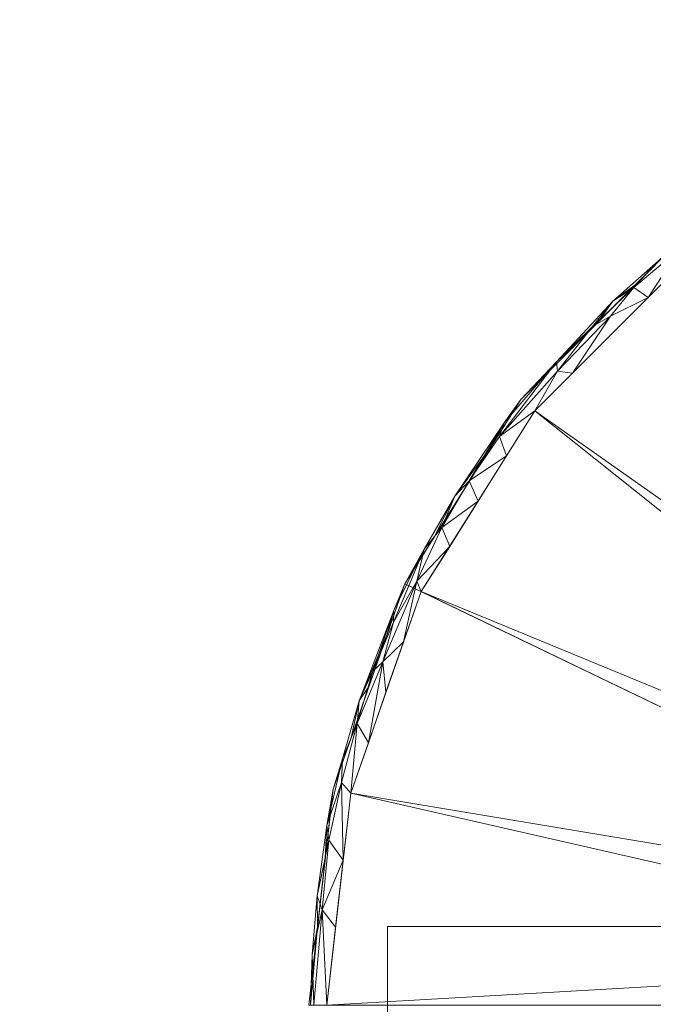
# Model space of a CAD drawing. Units: inches. Extents: x 0 to 204, y 0 to 264.
# Drawn here: x 85 to 91, y 95 to 104 of the extents above; entities that cross this region are included whole.
import ezdxf

# ---------------------------------------------------------------- set-up
doc = ezdxf.new("R2010")
doc.units = ezdxf.units.IN
doc.header["$MEASUREMENT"] = 0
doc.layers.get('0').update_dxf_attribs({"color": 10})

# ---------------------------------------------------------------- blocks, each defined once
blk = doc.blocks.new('TORRE-B-M-3D')
at = {"lineweight": 18}
mesh = blk.add_polyface(dxfattribs=at)
corners = [(-9.25, 0, 0.0003), (-9.0181, 2.0583, 0.0003), (-8.334, 4.0134, 0.0003), (-7.2319, 5.7673, 0.0003), (-5.7673, 7.2319, 0.0003), (-4.0134, 8.334, 0.0003), (-2.0583, 9.0181, 0.0003), (0, 9.25, 0.0003), (2.0583, 9.0181, 0.0003), (4.0134, 8.334, 0.0003), (5.7673, 7.2319, 0.0003), (7.2319, 5.7673, 0.0003), (8.334, 4.0134, 0.0003), (9.0181, 2.0583, 0.0003), (9.25, 0, 0.0003), (0, 0, 0.0003)]
mesh.append_faces([[corners[k] for k in face] for face in [(9, 15, 8)]], dxfattribs={"vtx0": -1, "vtx1": -1})
mesh.append_faces([[corners[k] for k in face] for face in [(15, 2, 3, 4), (15, 4, 5, 6), (15, 6, 7, 8), (15, 11, 12, 13)]], dxfattribs={"vtx0": -1, "vtx3": -1})
mesh.append_faces([[corners[k] for k in face] for face in [(10, 11, 15, 9)]], dxfattribs={"vtx1": -1, "vtx2": -1})
mesh.append_faces([[corners[k] for k in face] for face in [(13, 14, 15)]], dxfattribs={"vtx2": -1})
mesh.append_faces([[corners[k] for k in face] for face in [(15, 0, 1, 2)]], dxfattribs={"vtx3": -1})
mesh = blk.add_polyface(dxfattribs=at)
corners = [(-9.25, 0, 0.0611), (-9.0181, 2.0583, 0.0611), (-8.334, 4.0134, 0.0611), (-7.2319, 5.7673, 0.0611), (-5.7673, 7.2319, 0.0611), (-4.0134, 8.334, 0.0611), (-2.0583, 9.0181, 0.0611), (0, 9.25, 0.0611), (2.0583, 9.0181, 0.0611), (4.0134, 8.334, 0.0611), (5.7673, 7.2319, 0.0611), (7.2319, 5.7673, 0.0611), (8.334, 4.0134, 0.0611), (9.0181, 2.0583, 0.0611), (9.25, 0, 0.0611), (9.25, 0, 0.0003), (9.0181, 2.0583, 0.0003), (8.334, 4.0134, 0.0003), (7.2319, 5.7673, 0.0003), (5.7673, 7.2319, 0.0003), (4.0134, 8.334, 0.0003), (2.0583, 9.0181, 0.0003), (0, 9.25, 0.0003), (-2.0583, 9.0181, 0.0003), (-4.0134, 8.334, 0.0003), (-5.7673, 7.2319, 0.0003), (-7.2319, 5.7673, 0.0003), (-8.334, 4.0134, 0.0003), (-9.0181, 2.0583, 0.0003), (-9.25, 0, 0.0003)]
mesh.append_faces([[corners[k] for k in face] for face in [(13, 16, 17, 12), (12, 17, 18, 11), (9, 20, 21, 8), (10, 19, 20, 9), (11, 18, 19, 10), (22, 7, 8, 21), (23, 6, 7, 22)]], dxfattribs={"vtx0": -1, "vtx2": -1})
mesh.append_faces([[corners[k] for k in face] for face in [(23, 24, 5, 6), (24, 25, 4, 5), (26, 27, 2, 3), (27, 28, 1, 2), (25, 26, 3, 4)]], dxfattribs={"vtx1": -1, "vtx3": -1})
mesh.append_faces([[corners[k] for k in face] for face in [(14, 15, 16, 13)]], dxfattribs={"vtx2": -1})
mesh.append_faces([[corners[k] for k in face] for face in [(28, 29, 0, 1)]], dxfattribs={"vtx3": -1})
mesh = blk.add_polyface(dxfattribs=at)
corners = [(-1.9204, 0, 0.8194), (-1.7302, 0.8332, 0.8194), (-1.1974, 1.5014, 0.8194), (-0.4273, 1.8723, 0.8194), (0.4273, 1.8723, 0.8194), (1.1974, 1.5014, 0.8194), (1.7302, 0.8332, 0.8194), (1.9204, 0, 0.8194), (9.0774, 0, 0.248), (8.8498, 2.0199, 0.248), (8.1785, 3.9385, 0.248), (7.097, 5.6597, 0.248), (5.6597, 7.097, 0.248), (3.9385, 8.1785, 0.248), (2.0199, 8.8498, 0.248), (0, 9.0774, 0.248), (-2.0199, 8.8498, 0.248), (-3.9385, 8.1785, 0.248), (-5.6597, 7.097, 0.248), (-7.097, 5.6597, 0.248), (-8.1785, 3.9385, 0.248), (-8.8498, 2.0199, 0.248), (-9.0774, 0, 0.248), (1.8253, 0.4166, 0.8194), (0.8123, 1.6868, 0.8194), (1.4638, 1.1673, 0.8194), (0, 1.8723, 0.8194), (-0.8123, 1.6868, 0.8194), (-1.4638, 1.1673, 0.8194), (-1.8253, 0.4166, 0.8194)]
mesh.append_faces([[corners[k] for k in face] for face in [(29, 22, 0)]], dxfattribs={"vtx0": -1})
mesh.append_faces([[corners[k] for k in face] for face in [(14, 24, 13), (24, 14, 4), (26, 16, 3), (13, 5, 12), (16, 26, 15), (28, 20, 1), (20, 28, 19), (22, 29, 21), (27, 18, 2), (18, 27, 17)]], dxfattribs={"vtx0": -1, "vtx1": -1})
mesh.append_faces([[corners[k] for k in face] for face in [(23, 8, 9), (5, 11, 12), (6, 9, 10), (11, 5, 25), (6, 10, 11), (9, 6, 23), (4, 14, 15), (2, 18, 19), (1, 20, 21)]], dxfattribs={"vtx0": -1, "vtx2": -1})
mesh.append_faces([[corners[k] for k in face] for face in [(7, 8, 23)]], dxfattribs={"vtx1": -1})
mesh.append_faces([[corners[k] for k in face] for face in [(25, 6, 11), (24, 5, 13), (26, 4, 15), (28, 2, 19), (27, 3, 17), (29, 1, 21), (16, 17, 3)]], dxfattribs={"vtx1": -1, "vtx2": -1})
mesh = blk.add_polyface(dxfattribs=at)
corners = [(-6.4996, 6.4996, 0.0611), (-6.8928, 6.1248, 0.1615), (-6.3544, 6.703, 0.1316), (-3.9617, 8.3189, 0.1715), (-4.4738, 8.0596, 0.1658), (-4.168, 8.1565, 0.2214), (-6.1334, 6.8658, 0.0611), (-5.9216, 7.0861, 0.1355), (-5.7673, 7.2319, 0.0611), (-4.0134, 8.334, 0.0611), (-4.4519, 8.0585, 0.0611), (-4.8904, 7.783, 0.0611), (-5.2611, 7.5514, 0.1848), (-5.3288, 7.5074, 0.0611), (-6.5498, 6.463, 0.1867), (-6.157, 6.832, 0.1917), (-4.9344, 7.7111, 0.2243), (-5.4151, 7.3668, 0.2305), (-5.7162, 7.2006, 0.1951), (-3.6592, 8.3793, 0.2302), (-3.9385, 8.1785, 0.248), (-3.4462, 8.5328, 0.1859), (-4.3688, 7.9081, 0.248), (-3.5246, 8.505, 0.0611), (-5.6597, 7.097, 0.248), (-5.2294, 7.3674, 0.248), (-6.3768, 6.5597, 0.2278), (-6.019, 6.7377, 0.248), (-6.3783, 6.3783, 0.248), (-6.7377, 6.019, 0.248), (-4.7991, 7.6377, 0.248)]
mesh.append_faces([[corners[k] for k in face] for face in [(6, 7, 8)]], dxfattribs={"vtx0": -1, "vtx1": -1})
mesh.append_faces([[corners[k] for k in face] for face in [(0, 1, 2), (3, 4, 5), (14, 15, 2), (16, 12, 17), (11, 12, 4), (18, 17, 12), (19, 5, 20), (19, 21, 3), (6, 2, 7), (2, 15, 7), (18, 7, 15), (18, 12, 7), (15, 26, 27), (25, 16, 17), (4, 12, 16), (5, 4, 16), (22, 5, 16), (5, 19, 3), (26, 15, 14), (27, 18, 15), (24, 17, 18), (13, 7, 12), (9, 4, 3)]], dxfattribs={"vtx0": -1, "vtx1": -1, "vtx2": -1})
mesh.append_faces([[corners[k] for k in face] for face in [(12, 11, 13), (7, 13, 8), (5, 22, 20), (3, 23, 9), (17, 24, 25), (16, 25, 30), (16, 30, 22)]], dxfattribs={"vtx0": -1, "vtx2": -1})
mesh.append_faces([[corners[k] for k in face] for face in [(4, 9, 10, 11)]], dxfattribs={"vtx0": -1, "vtx3": -1})
mesh.append_faces([[corners[k] for k in face] for face in [(6, 0, 2), (28, 27, 26, 29), (27, 24, 18)]], dxfattribs={"vtx1": -1, "vtx2": -1})
mesh = blk.add_polyface(dxfattribs=at)
corners = [(0.75, 8.5, 43), (-0.75, 8.5, 43), (-0.75, 0.75, 43), (-8.5, 0.75, 43), (-8.5, -0.75, 43), (-0.75, -0.75, 43), (-0.75, -8.5, 43), (0.75, -8.5, 43), (0.75, -0.75, 43), (8.5, -0.75, 43), (8.5, 0.75, 43), (0.75, 0.75, 43)]
mesh.append_faces([[corners[k] for k in face] for face in [(2, 11, 0, 1), (5, 2, 3, 4)]], dxfattribs={"vtx0": -1})
mesh.append_faces([[corners[k] for k in face] for face in [(2, 5, 11)]], dxfattribs={"vtx0": -1, "vtx1": -1, "vtx2": -1})
mesh.append_faces([[corners[k] for k in face] for face in [(5, 7, 8, 11)]], dxfattribs={"vtx0": -1, "vtx2": -1, "vtx3": -1})
mesh.append_faces([[corners[k] for k in face] for face in [(10, 11, 8, 9)]], dxfattribs={"vtx1": -1})
mesh.append_faces([[corners[k] for k in face] for face in [(5, 6, 7)]], dxfattribs={"vtx2": -1})
mesh = blk.add_polyface(dxfattribs=at)
corners = [(0.75, 8.5, 42.75), (0.75, 0.75, 42.75), (8.5, 0.75, 42.75), (8.5, -0.75, 42.75), (0.75, -0.75, 42.75), (0.75, -8.5, 42.75), (-0.75, -8.5, 42.75), (-0.75, -0.75, 42.75), (-8.5, -0.75, 42.75), (-8.5, 0.75, 42.75), (-0.75, 0.75, 42.75), (-0.75, 8.5, 42.75)]
mesh.append_faces([[corners[k] for k in face] for face in [(4, 1, 2, 3)]], dxfattribs={"vtx0": -1})
mesh.append_faces([[corners[k] for k in face] for face in [(1, 4, 7)]], dxfattribs={"vtx0": -1, "vtx1": -1, "vtx2": -1})
mesh.append_faces([[corners[k] for k in face] for face in [(9, 10, 7, 8), (6, 7, 4, 5), (0, 1, 11)]], dxfattribs={"vtx1": -1})
mesh.append_faces([[corners[k] for k in face] for face in [(10, 11, 1, 7)]], dxfattribs={"vtx1": -1, "vtx2": -1, "vtx3": -1})
mesh = blk.add_polyface(dxfattribs=at)
corners = [(-8.1506, 4.3436, 0.1328), (-8.334, 4.0134, 0.0611), (-8.4391, 3.7571, 0.1279), (-8.4416, 3.6487, 0.1924), (-7.2319, 5.7673, 0.0611), (-7.3895, 5.5436, 0.1279), (-6.8928, 6.1248, 0.1615), (-8.2193, 4.0374, 0.2228), (-8.5434, 3.2689, 0.2283), (-8.3463, 3.4589, 0.248), (-7.9838, 4.5499, 0.1992), (-7.9081, 4.3688, 0.248), (-7.6377, 4.7991, 0.248), (-7.434, 5.4149, 0.1917), (-7.3674, 5.2294, 0.248), (-7.097, 5.6597, 0.248), (-7.5074, 5.3288, 0.0611), (-6.4996, 6.4996, 0.0611), (-6.8658, 6.1334, 0.0611), (-7.783, 4.8904, 0.0611), (-8.0585, 4.4519, 0.0611), (-7.8578, 4.8466, 0.1408), (-7.7227, 4.9918, 0.1932), (-6.8808, 6.0359, 0.2253), (-6.7377, 6.019, 0.248), (-6.3768, 6.5597, 0.2278), (-8.505, 3.5246, 0.0611), (-8.7679, 2.8966, 0.1368), (-8.6378, 3.1794, 0.1837), (-8.1785, 3.9385, 0.248), (-6.5498, 6.463, 0.1867), (-6.3544, 6.703, 0.1316)]
mesh.append_faces([[corners[k] for k in face] for face in [(29, 7, 9)]], dxfattribs={"vtx0": -1, "vtx1": -1})
mesh.append_faces([[corners[k] for k in face] for face in [(0, 1, 2), (2, 3, 0), (4, 5, 6), (7, 8, 9), (0, 7, 10), (22, 14, 13), (23, 24, 25), (27, 2, 26), (3, 7, 0), (21, 0, 10), (21, 20, 0), (2, 28, 3), (10, 22, 21), (21, 22, 5), (21, 5, 16), (6, 5, 13), (7, 11, 10), (5, 22, 13), (15, 23, 13), (6, 30, 31), (23, 30, 6), (13, 23, 6), (23, 25, 30), (7, 3, 8), (10, 12, 22)]], dxfattribs={"vtx0": -1, "vtx1": -1, "vtx2": -1})
mesh.append_faces([[corners[k] for k in face] for face in [(13, 14, 15), (5, 4, 16), (23, 15, 24), (2, 1, 26), (7, 29, 11)]], dxfattribs={"vtx0": -1, "vtx2": -1})
mesh.append_faces([[corners[k] for k in face] for face in [(6, 17, 18, 4)]], dxfattribs={"vtx0": -1, "vtx3": -1})
mesh.append_faces([[corners[k] for k in face] for face in [(11, 12, 10), (19, 20, 21, 16), (12, 14, 22), (20, 1, 0)]], dxfattribs={"vtx1": -1, "vtx2": -1})
mesh = blk.add_polyface(dxfattribs=at)
corners = [(-9.0774, 0, 0.248), (-8.9936, 0.7437, 0.248), (-9.1212, 0.909, 0.2172), (-9.1662, 0.7437, 0.0611), (-9.25, 0, 0.0611), (-9.2313, 0, 0.1089), (-9.0592, 1.57, 0.1945), (-9.1699, 1.0426, 0.1473), (-8.9293, 2.3466, 0.1402), (-8.9379, 2.1203, 0.2022), (-8.7888, 2.6835, 0.1992), (-8.9217, 1.3818, 0.248), (-9.0781, 1.7116, 0.127), (-8.5434, 3.2689, 0.2283), (-8.682, 2.4996, 0.248), (-8.5142, 2.9792, 0.248), (-9.0921, 1.401, 0.0611), (-8.4416, 3.6487, 0.1924), (-8.6378, 3.1794, 0.1837), (-9.0181, 2.0583, 0.0611), (-8.4391, 3.7571, 0.1279), (-8.7679, 2.8966, 0.1368), (-8.8471, 2.5471, 0.0611), (-8.8498, 2.0199, 0.248), (-9.2157, 0.4819, 0.1486), (-9.2003, 0, 0.1883), (-8.676, 3.0359, 0.0611), (-8.505, 3.5246, 0.0611), (-8.3463, 3.4589, 0.248)]
mesh.append_faces([[corners[k] for k in face] for face in [(0, 2, 25), (26, 21, 27), (22, 21, 26)]], dxfattribs={"vtx0": -1, "vtx1": -1})
mesh.append_faces([[corners[k] for k in face] for face in [(2, 6, 7), (8, 9, 10), (2, 11, 6), (6, 12, 7), (17, 18, 13), (8, 19, 12), (18, 20, 21), (21, 22, 8), (3, 5, 24), (2, 7, 24), (7, 12, 16), (9, 8, 12), (9, 12, 6), (8, 10, 21), (11, 9, 6), (10, 9, 23), (10, 18, 21), (10, 13, 18), (2, 24, 25), (3, 24, 7), (14, 13, 10)]], dxfattribs={"vtx0": -1, "vtx1": -1, "vtx2": -1})
mesh.append_faces([[corners[k] for k in face] for face in [(13, 14, 15), (12, 19, 16), (9, 11, 23), (2, 1, 11), (10, 23, 14), (13, 15, 28), (24, 5, 25)]], dxfattribs={"vtx0": -1, "vtx2": -1})
mesh.append_faces([[corners[k] for k in face] for face in [(0, 1, 2), (16, 3, 7), (22, 19, 8)]], dxfattribs={"vtx1": -1, "vtx2": -1})
mesh.append_faces([[corners[k] for k in face] for face in [(3, 4, 5)]], dxfattribs={"vtx2": -1})
mesh = blk.add_polyface(dxfattribs=at)
corners = [(-0.75, 0.75, 43), (-0.75, 0.75, 42.75), (-8.5, 0.75, 42.75), (-8.5, 0.75, 43)]
mesh.append_faces([[corners[k] for k in face] for face in [(0, 1, 2, 3)]])
mesh = blk.add_polyface(dxfattribs=at)
corners = [(-8.5, 0.75, 43), (-8.5, 0.75, 42.75), (-8.5, -0.75, 42.75), (-8.5, -0.75, 43)]
mesh.append_faces([[corners[k] for k in face] for face in [(0, 1, 2, 3)]])

msp = doc.modelspace()

# ---------------------------------------------------------------- linework, layer by layer
at = {"lineweight": 18, "invisible_edges": 15}
for points in [[(99.06613, 91.15743, 0.25), (106.70268, 96.26001, 0.25), (92.13285, 114.0134, 0.25), (84.72505, 102.92685, 0.25)], [(97.80038, 105.87931, 0.25), (85.9006, 93.86159, 0.25), (107.29397, 96.47888, 0.25)], [(97.80038, 105.87931, 0.25), (85.9006, 93.86159, 0.25), (107.29397, 96.47888, 0.25)], [(97.80038, 105.81268, 0.25), (85.9006, 93.79496, 0.25), (107.29397, 96.41225, 0.25)], [(89.9177, 104.31592, 0.1802), (90.3585, 104.63335, 0.17261), (89.90032, 104.30796, 0.05781)], [(89.9177, 104.31544, 0.1802), (90.3585, 104.63286, 0.17261), (89.90032, 104.30748, 0.05781)], [(89.9177, 104.31544, 0.1802), (90.3585, 104.63286, 0.17261), (89.90032, 104.30748, 0.05781)], [(89.9177, 104.31592, 0.1802), (90.3072, 104.52979, 0.2217), (90.3585, 104.63335, 0.17261)], [(89.9177, 104.31544, 0.1802), (90.3072, 104.52931, 0.2217), (90.3585, 104.63286, 0.17261)], [(89.9177, 104.31544, 0.1802), (90.3072, 104.52931, 0.2217), (90.3585, 104.63286, 0.17261)], [(89.85214, 104.18893, 0.22757), (90.10547, 104.21467, 0.24496), (90.3072, 104.52979, 0.2217)], [(90.3072, 104.52979, 0.2217), (89.9177, 104.31592, 0.1802), (89.85214, 104.18893, 0.22757)], [(89.85214, 104.18845, 0.22757), (90.10547, 104.21418, 0.24496), (90.3072, 104.52931, 0.2217)], [(90.3072, 104.52931, 0.2217), (89.9177, 104.31544, 0.1802), (89.85214, 104.18845, 0.22757)], [(89.85214, 104.18845, 0.22757), (90.10547, 104.21418, 0.24496), (90.3072, 104.52931, 0.2217)], [(90.3072, 104.52931, 0.2217), (89.9177, 104.31544, 0.1802), (89.85214, 104.18845, 0.22757)], [(89.45411, 103.92992, 0.19934), (89.85214, 104.18893, 0.22757), (89.9177, 104.31592, 0.1802)], [(89.55629, 104.07438, 0.1352), (89.45411, 103.92992, 0.19934), (89.9177, 104.31592, 0.1802)], [(89.45411, 103.92944, 0.19934), (89.85214, 104.18845, 0.22757), (89.9177, 104.31544, 0.1802)], [(89.55629, 104.07389, 0.1352), (89.45411, 103.92944, 0.19934), (89.9177, 104.31544, 0.1802)], [(89.45411, 103.92944, 0.19934), (89.85214, 104.18845, 0.22757), (89.9177, 104.31544, 0.1802)], [(89.55629, 104.07389, 0.1352), (89.45411, 103.92944, 0.19934), (89.9177, 104.31544, 0.1802)], [(89.9177, 104.31592, 0.1802), (89.90032, 104.30796, 0.05781), (89.55629, 104.07438, 0.1352)], [(89.9177, 104.31544, 0.1802), (89.90032, 104.30748, 0.05781), (89.55629, 104.07389, 0.1352)], [(89.9177, 104.31544, 0.1802), (89.90032, 104.30748, 0.05781), (89.55629, 104.07389, 0.1352)], [(89.45411, 103.92992, 0.19934), (89.62667, 103.8668, 0.24496), (89.85214, 104.18893, 0.22757)], [(89.45411, 103.92944, 0.19934), (89.62667, 103.86631, 0.24496), (89.85214, 104.18845, 0.22757)], [(89.45411, 103.92944, 0.19934), (89.62667, 103.86631, 0.24496), (89.85214, 104.18845, 0.22757)], [(89.00737, 103.56961, 0.17871), (89.45411, 103.92992, 0.19934), (89.55629, 104.07438, 0.1352)], [(89.55629, 104.07438, 0.1352), (89.02899, 103.59288, 0.05781), (89.00737, 103.56961, 0.17871)], [(89.00737, 103.56912, 0.17871), (89.45411, 103.92944, 0.19934), (89.55629, 104.07389, 0.1352)], [(89.55629, 104.07389, 0.1352), (89.02899, 103.59239, 0.05781), (89.00737, 103.56912, 0.17871)], [(89.00737, 103.56912, 0.17871), (89.45411, 103.92944, 0.19934), (89.55629, 104.07389, 0.1352)], [(89.55629, 104.07389, 0.1352), (89.02899, 103.59239, 0.05781), (89.00737, 103.56912, 0.17871)], [(97.87742, 86.4412, 0.25), (105.44658, 94.01036, 0.25), (95.57267, 103.88426, 0.25), (88.00352, 96.3151, 0.25)], [(97.87742, 86.4412, 0.25), (105.44658, 94.01036, 0.25), (95.57267, 103.88426, 0.25), (88.00352, 96.3151, 0.25)], [(97.87742, 86.4412, 0.25), (105.44658, 94.01036, 0.25), (95.57267, 103.88426, 0.25), (88.00352, 96.3151, 0.25)], [(89.12319, 103.59608, 0.22477), (89.45411, 103.92992, 0.19934), (89.00737, 103.56961, 0.17871)], [(89.12319, 103.5956, 0.22477), (89.45411, 103.92944, 0.19934), (89.00737, 103.56912, 0.17871)], [(89.12319, 103.5956, 0.22477), (89.45411, 103.92944, 0.19934), (89.00737, 103.56912, 0.17871)], [(89.45411, 103.92992, 0.19934), (89.12319, 103.59608, 0.22477), (89.62667, 103.8668, 0.24496)], [(89.45411, 103.92944, 0.19934), (89.12319, 103.5956, 0.22477), (89.62667, 103.86631, 0.24496)], [(89.45411, 103.92944, 0.19934), (89.12319, 103.5956, 0.22477), (89.62667, 103.86631, 0.24496)], [(89.02899, 103.59288, 0.05781), (88.61712, 103.21144, 0.16509), (89.00737, 103.56961, 0.17871)], [(89.02899, 103.59239, 0.05781), (88.61712, 103.21095, 0.16509), (89.00737, 103.56912, 0.17871)], [(89.02899, 103.59239, 0.05781), (88.61712, 103.21095, 0.16509), (89.00737, 103.56912, 0.17871)], [(89.12319, 103.59608, 0.22477), (88.63148, 103.14662, 0.21776), (88.75185, 103.0791, 0.24496)], [(89.00737, 103.56961, 0.17871), (88.63148, 103.14662, 0.21776), (89.12319, 103.59608, 0.22477)], [(89.12319, 103.5956, 0.22477), (88.63148, 103.14613, 0.21776), (88.75185, 103.07862, 0.24496)], [(89.00737, 103.56912, 0.17871), (88.63148, 103.14613, 0.21776), (89.12319, 103.5956, 0.22477)], [(89.12319, 103.5956, 0.22477), (88.63148, 103.14613, 0.21776), (88.75185, 103.07862, 0.24496)], [(89.00737, 103.56912, 0.17871), (88.63148, 103.14613, 0.21776), (89.12319, 103.5956, 0.22477)], [(88.61712, 103.21144, 0.16509), (88.63148, 103.14662, 0.21776), (89.00737, 103.56961, 0.17871)], [(88.61712, 103.21095, 0.16509), (88.63148, 103.14613, 0.21776), (89.00737, 103.56912, 0.17871)], [(88.61712, 103.21095, 0.16509), (88.63148, 103.14613, 0.21776), (89.00737, 103.56912, 0.17871)], [(88.23578, 102.79967, 0.05781), (88.25055, 102.81072, 0.17969), (88.61712, 103.21144, 0.16509)], [(88.23578, 102.79918, 0.05781), (88.25055, 102.81024, 0.17969), (88.61712, 103.21095, 0.16509)], [(88.23578, 102.79918, 0.05781), (88.25055, 102.81024, 0.17969), (88.61712, 103.21095, 0.16509)], [(88.61712, 103.21144, 0.16509), (88.25055, 102.81072, 0.17969), (88.63148, 103.14662, 0.21776)], [(88.61712, 103.21095, 0.16509), (88.25055, 102.81024, 0.17969), (88.63148, 103.14613, 0.21776)], [(88.61712, 103.21095, 0.16509), (88.25055, 102.81024, 0.17969), (88.63148, 103.14613, 0.21776)], [(88.27442, 102.74929, 0.22568), (88.63148, 103.14662, 0.21776), (88.25055, 102.81072, 0.17969)], [(88.27442, 102.7488, 0.22568), (88.63148, 103.14613, 0.21776), (88.25055, 102.81024, 0.17969)], [(88.27442, 102.7488, 0.22568), (88.63148, 103.14613, 0.21776), (88.25055, 102.81024, 0.17969)], [(88.27442, 102.74929, 0.22568), (88.35583, 102.63928, 0.24496), (88.63148, 103.14662, 0.21776)], [(88.27442, 102.7488, 0.22568), (88.35583, 102.6388, 0.24496), (88.63148, 103.14613, 0.21776)], [(88.27442, 102.7488, 0.22568), (88.35583, 102.6388, 0.24496), (88.63148, 103.14613, 0.21776)], [(88.25055, 102.81072, 0.17969), (87.87191, 102.40992, 0.14463), (87.85508, 102.29601, 0.21172)], [(88.25055, 102.81072, 0.17969), (87.85508, 102.29601, 0.21172), (88.27442, 102.74929, 0.22568)], [(88.25055, 102.81024, 0.17969), (87.87191, 102.40943, 0.14463), (87.85508, 102.29552, 0.21172)], [(88.25055, 102.81024, 0.17969), (87.85508, 102.29552, 0.21172), (88.27442, 102.7488, 0.22568)], [(88.25055, 102.81024, 0.17969), (87.87191, 102.40943, 0.14463), (87.85508, 102.29552, 0.21172)], [(88.25055, 102.81024, 0.17969), (87.85508, 102.29552, 0.21172), (88.27442, 102.7488, 0.22568)], [(87.95982, 102.19946, 0.24496), (88.27442, 102.74929, 0.22568), (87.85508, 102.29601, 0.21172)], [(87.95982, 102.19898, 0.24496), (88.27442, 102.7488, 0.22568), (87.85508, 102.29552, 0.21172)], [(87.95982, 102.19898, 0.24496), (88.27442, 102.7488, 0.22568), (87.85508, 102.29552, 0.21172)], [(88.25055, 102.81072, 0.17969), (88.23578, 102.79967, 0.05781), (87.87191, 102.40992, 0.14463)], [(88.25055, 102.81024, 0.17969), (88.23578, 102.79918, 0.05781), (87.87191, 102.40943, 0.14463)], [(88.25055, 102.81024, 0.17969), (88.23578, 102.79918, 0.05781), (87.87191, 102.40943, 0.14463)], [(87.87191, 102.40992, 0.14463), (87.52069, 101.92833, 0.05781), (87.4666, 101.84857, 0.17986)], [(87.87191, 102.40992, 0.14463), (87.4666, 101.84857, 0.17986), (87.85508, 102.29601, 0.21172)], [(87.87191, 102.40943, 0.14463), (87.4666, 101.84808, 0.17986), (87.85508, 102.29552, 0.21172)], [(87.87191, 102.40943, 0.14463), (87.52069, 101.92785, 0.05781), (87.4666, 101.84808, 0.17986)], [(87.87191, 102.40943, 0.14463), (87.4666, 101.84808, 0.17986), (87.85508, 102.29552, 0.21172)], [(87.87191, 102.40943, 0.14463), (87.52069, 101.92785, 0.05781), (87.4666, 101.84808, 0.17986)], [(87.4666, 101.84857, 0.17986), (87.45182, 101.72509, 0.22638), (87.85508, 102.29601, 0.21172)], [(87.5638, 101.75964, 0.24496), (87.85508, 102.29601, 0.21172), (87.45182, 101.72509, 0.22638)], [(87.4666, 101.84808, 0.17986), (87.45182, 101.7246, 0.22638), (87.85508, 102.29552, 0.21172)], [(87.5638, 101.75916, 0.24496), (87.85508, 102.29552, 0.21172), (87.45182, 101.7246, 0.22638)], [(87.4666, 101.84808, 0.17986), (87.45182, 101.7246, 0.22638), (87.85508, 102.29552, 0.21172)], [(87.5638, 101.75916, 0.24496), (87.85508, 102.29552, 0.21172), (87.45182, 101.7246, 0.22638)], [(91.00883, 102.29525, 0.19506), (90.80345, 102.18073, 0.13551), (90.56805, 101.92666, 0.19172)], [(90.70603, 101.83234, 0.24799), (91.00883, 102.29525, 0.19506), (90.56805, 101.92666, 0.19172)], [(90.5916, 101.96043, 0.06109), (90.37065, 101.79763, 0.13157), (90.80345, 102.18073, 0.13551)], [(90.37065, 101.79763, 0.13157), (90.56805, 101.92666, 0.19172), (90.80345, 102.18073, 0.13551)], [(87.4666, 101.84857, 0.17986), (87.52069, 101.92833, 0.05781), (87.15505, 101.44436, 0.14211)], [(87.4666, 101.84808, 0.17986), (87.52069, 101.92785, 0.05781), (87.15505, 101.44387, 0.14211)], [(87.4666, 101.84808, 0.17986), (87.52069, 101.92785, 0.05781), (87.15505, 101.44387, 0.14211)], [(90.17522, 101.55771, 0.1867), (90.56805, 101.92666, 0.19172), (90.37065, 101.79763, 0.13157)], [(90.3483, 101.65441, 0.22775), (90.56805, 101.92666, 0.19172), (90.17522, 101.55771, 0.1867)], [(90.56805, 101.92666, 0.19172), (90.3483, 101.65441, 0.22775), (90.70603, 101.83234, 0.24799)], [(87.4666, 101.84857, 0.17986), (87.15505, 101.44436, 0.14211), (87.16811, 101.36415, 0.20785)], [(87.4666, 101.84808, 0.17986), (87.15505, 101.44387, 0.14211), (87.16811, 101.36366, 0.20785)], [(87.4666, 101.84808, 0.17986), (87.15505, 101.44387, 0.14211), (87.16811, 101.36366, 0.20785)], [(87.16811, 101.36415, 0.20785), (87.45182, 101.72509, 0.22638), (87.4666, 101.84857, 0.17986)], [(87.16811, 101.36366, 0.20785), (87.45182, 101.7246, 0.22638), (87.4666, 101.84808, 0.17986)], [(87.16811, 101.36366, 0.20785), (87.45182, 101.7246, 0.22638), (87.4666, 101.84808, 0.17986)], [(87.16811, 101.36415, 0.20785), (87.26788, 101.2471, 0.24496), (87.45182, 101.72509, 0.22638)], [(87.16811, 101.36366, 0.20785), (87.26788, 101.24661, 0.24496), (87.45182, 101.7246, 0.22638)], [(87.16811, 101.36366, 0.20785), (87.26788, 101.24661, 0.24496), (87.45182, 101.7246, 0.22638)], [(90.22544, 101.59427, 0.06109), (89.83224, 101.21945, 0.1615), (90.37065, 101.79763, 0.13157)], [(89.83224, 101.21945, 0.1615), (90.17522, 101.55771, 0.1867), (90.37065, 101.79763, 0.13157)], [(89.84424, 101.13053, 0.2253), (89.98737, 101.11367, 0.24799), (90.3483, 101.65441, 0.22775)], [(89.84424, 101.13053, 0.2253), (90.3483, 101.65441, 0.22775), (90.17522, 101.55771, 0.1867)], [(89.84424, 101.13053, 0.2253), (90.17522, 101.55771, 0.1867), (89.83224, 101.21945, 0.1615)], [(87.15505, 101.44436, 0.14211), (86.87516, 100.95422, 0.17797), (87.16811, 101.36415, 0.20785)], [(87.15505, 101.44436, 0.14211), (86.89747, 100.99562, 0.05781), (86.87516, 100.95422, 0.17797)], [(87.15505, 101.44387, 0.14211), (86.87516, 100.95373, 0.17797), (87.16811, 101.36366, 0.20785)], [(87.15505, 101.44387, 0.14211), (86.89747, 100.99513, 0.05781), (86.87516, 100.95373, 0.17797)], [(87.15505, 101.44387, 0.14211), (86.87516, 100.95373, 0.17797), (87.16811, 101.36366, 0.20785)], [(87.15505, 101.44387, 0.14211), (86.89747, 100.99513, 0.05781), (86.87516, 100.95373, 0.17797)], [(86.87516, 100.95422, 0.17797), (86.91751, 100.90926, 0.22515), (87.16811, 101.36415, 0.20785)], [(86.87516, 100.95373, 0.17797), (86.91751, 100.90877, 0.22515), (87.16811, 101.36366, 0.20785)], [(86.87516, 100.95373, 0.17797), (86.91751, 100.90877, 0.22515), (87.16811, 101.36366, 0.20785)], [(87.16811, 101.36415, 0.20785), (86.91751, 100.90926, 0.22515), (87.26788, 101.2471, 0.24496)], [(87.16811, 101.36366, 0.20785), (86.91751, 100.90877, 0.22515), (87.26788, 101.24661, 0.24496)], [(87.16811, 101.36366, 0.20785), (86.91751, 100.90877, 0.22515), (87.26788, 101.24661, 0.24496)], [(89.83224, 101.21945, 0.1615), (89.33559, 100.63822, 0.12786), (89.29106, 100.50952, 0.19171)], [(89.29106, 100.50952, 0.19171), (89.84424, 101.13053, 0.2253), (89.83224, 101.21945, 0.1615)], [(89.49311, 100.86194, 0.06109), (89.33559, 100.63822, 0.12786), (89.83224, 101.21945, 0.1615)], [(89.62803, 100.75434, 0.24799), (89.84424, 101.13053, 0.2253), (89.29106, 100.50952, 0.19171)], [(86.41857, 100.11684, 0.17219), (86.87516, 100.95422, 0.17797), (86.63179, 100.49857, 0.05781)], [(86.47621, 100.08611, 0.22579), (86.87516, 100.95422, 0.17797), (86.41857, 100.11684, 0.17219)], [(86.63179, 100.49808, 0.05781), (86.41857, 100.11636, 0.17219), (86.87516, 100.95373, 0.17797)], [(86.47621, 100.08563, 0.22579), (86.87516, 100.95373, 0.17797), (86.41857, 100.11636, 0.17219)], [(86.63179, 100.49808, 0.05781), (86.41857, 100.11636, 0.17219), (86.87516, 100.95373, 0.17797)], [(86.47621, 100.08563, 0.22579), (86.87516, 100.95373, 0.17797), (86.41857, 100.11636, 0.17219)], [(86.91751, 100.90926, 0.22515), (86.87516, 100.95422, 0.17797), (86.47621, 100.08611, 0.22579)], [(86.91751, 100.90877, 0.22515), (86.87516, 100.95373, 0.17797), (86.47621, 100.08563, 0.22579)], [(86.91751, 100.90877, 0.22515), (86.87516, 100.95373, 0.17797), (86.47621, 100.08563, 0.22579)], [(86.91751, 100.90926, 0.22515), (86.47621, 100.08611, 0.22579), (86.67604, 100.22201, 0.24496)], [(86.91751, 100.90877, 0.22515), (86.47621, 100.08563, 0.22579), (86.67604, 100.22152, 0.24496)], [(86.91751, 100.90877, 0.22515), (86.47621, 100.08563, 0.22579), (86.67604, 100.22152, 0.24496)], [(88.8673, 99.94123, 0.14082), (89.00236, 100.08645, 0.19321), (89.33559, 100.63822, 0.12786)], [(88.8673, 99.94123, 0.14082), (89.33559, 100.63822, 0.12786), (89.2176, 100.42347, 0.06109)], [(89.33559, 100.63822, 0.12786), (89.00236, 100.08645, 0.19321), (89.29106, 100.50952, 0.19171)], [(89.00236, 100.08645, 0.19321), (89.35767, 100.32405, 0.24799), (89.29106, 100.50952, 0.19171)], [(86.258, 99.68578, 0.20699), (86.41857, 100.11684, 0.17219), (86.04126, 99.32171, 0.12809)], [(86.36611, 100.00152, 0.05781), (86.04126, 99.32171, 0.12809), (86.41857, 100.11684, 0.17219)], [(86.258, 99.6853, 0.20699), (86.41857, 100.11636, 0.17219), (86.04126, 99.32123, 0.12809)], [(86.36611, 100.00103, 0.05781), (86.04126, 99.32123, 0.12809), (86.41857, 100.11636, 0.17219)], [(86.258, 99.6853, 0.20699), (86.41857, 100.11636, 0.17219), (86.04126, 99.32123, 0.12809)], [(86.36611, 100.00103, 0.05781), (86.04126, 99.32123, 0.12809), (86.41857, 100.11636, 0.17219)], [(86.258, 99.68578, 0.20699), (86.47621, 100.08611, 0.22579), (86.41857, 100.11684, 0.17219)], [(86.258, 99.6853, 0.20699), (86.47621, 100.08563, 0.22579), (86.41857, 100.11636, 0.17219)], [(86.258, 99.6853, 0.20699), (86.47621, 100.08563, 0.22579), (86.41857, 100.11636, 0.17219)], [(86.47621, 100.08611, 0.22579), (86.258, 99.68578, 0.20699), (86.38013, 99.70946, 0.24496)], [(86.47621, 100.08563, 0.22579), (86.258, 99.6853, 0.20699), (86.38013, 99.70898, 0.24496)], [(86.47621, 100.08563, 0.22579), (86.258, 99.6853, 0.20699), (86.38013, 99.70898, 0.24496)], [(88.7412, 99.6446, 0.19919), (89.00236, 100.08645, 0.19321), (88.8673, 99.94123, 0.14082)], [(88.7412, 99.6446, 0.19919), (89.0873, 99.89377, 0.24799), (89.00236, 100.08645, 0.19321)], [(88.8673, 99.94123, 0.14082), (88.57449, 99.43829, 0.13282), (88.7412, 99.6446, 0.19919)], [(88.8673, 99.94123, 0.14082), (88.66659, 99.54655, 0.06109), (88.57449, 99.43829, 0.13282)], [(86.04126, 99.32171, 0.12809), (86.05003, 99.22966, 0.19081), (86.258, 99.68578, 0.20699)], [(86.04126, 99.32123, 0.12809), (86.05003, 99.22918, 0.19081), (86.258, 99.6853, 0.20699)], [(86.04126, 99.32123, 0.12809), (86.05003, 99.22918, 0.19081), (86.258, 99.6853, 0.20699)], [(86.19724, 99.14659, 0.24496), (86.258, 99.68578, 0.20699), (86.05003, 99.22966, 0.19081)], [(86.19724, 99.14611, 0.24496), (86.258, 99.6853, 0.20699), (86.05003, 99.22918, 0.19081)], [(86.19724, 99.14611, 0.24496), (86.258, 99.6853, 0.20699), (86.05003, 99.22918, 0.19081)], [(88.57449, 99.43829, 0.13282), (88.50574, 99.13204, 0.22281), (88.7412, 99.6446, 0.19919)], [(88.50574, 99.13204, 0.22281), (88.81694, 99.46349, 0.24799), (88.7412, 99.6446, 0.19919)], [(88.28593, 98.85177, 0.12794), (88.28348, 98.74337, 0.19237), (88.57449, 99.43829, 0.13282)], [(88.28348, 98.74337, 0.19237), (88.50574, 99.13204, 0.22281), (88.57449, 99.43829, 0.13282)], [(88.57449, 99.43829, 0.13282), (88.39109, 99.10808, 0.06109), (88.28593, 98.85177, 0.12794)], [(86.04126, 99.32171, 0.12809), (85.93683, 98.96514, 0.05781), (85.85685, 98.81241, 0.13451)], [(86.04126, 99.32171, 0.12809), (85.85685, 98.81241, 0.13451), (86.05003, 99.22966, 0.19081)], [(86.04126, 99.32123, 0.12809), (85.93683, 98.96465, 0.05781), (85.85685, 98.81193, 0.13451)], [(86.04126, 99.32123, 0.12809), (85.85685, 98.81193, 0.13451), (86.05003, 99.22918, 0.19081)], [(86.04126, 99.32123, 0.12809), (85.93683, 98.96465, 0.05781), (85.85685, 98.81193, 0.13451)], [(86.04126, 99.32123, 0.12809), (85.85685, 98.81193, 0.13451), (86.05003, 99.22918, 0.19081)], [(85.85685, 98.81241, 0.13451), (85.90216, 98.70248, 0.22059), (86.05003, 99.22966, 0.19081)], [(85.85685, 98.81193, 0.13451), (85.90216, 98.70199, 0.22059), (86.05003, 99.22918, 0.19081)], [(85.85685, 98.81193, 0.13451), (85.90216, 98.70199, 0.22059), (86.05003, 99.22918, 0.19081)], [(85.90216, 98.70248, 0.22059), (86.19724, 99.14659, 0.24496), (86.05003, 99.22966, 0.19081)], [(85.90216, 98.70199, 0.22059), (86.19724, 99.14611, 0.24496), (86.05003, 99.22918, 0.19081)], [(85.90216, 98.70199, 0.22059), (86.19724, 99.14611, 0.24496), (86.05003, 99.22918, 0.19081)], [(88.50574, 99.13204, 0.22281), (88.18166, 98.36354, 0.22826), (88.37873, 98.55355, 0.24799)], [(88.50574, 99.13204, 0.22281), (88.28348, 98.74337, 0.19237), (88.18166, 98.36354, 0.22826)], [(85.65057, 98.14268, 0.13382), (85.85685, 98.81241, 0.13451), (85.77323, 98.42581, 0.05781)], [(85.72004, 98.20186, 0.20161), (85.85685, 98.81241, 0.13451), (85.65057, 98.14268, 0.13382)], [(85.65057, 98.1422, 0.13382), (85.85685, 98.81193, 0.13451), (85.77323, 98.42532, 0.05781)], [(85.72004, 98.20138, 0.20161), (85.85685, 98.81193, 0.13451), (85.65057, 98.1422, 0.13382)], [(85.65057, 98.1422, 0.13382), (85.85685, 98.81193, 0.13451), (85.77323, 98.42532, 0.05781)], [(85.72004, 98.20138, 0.20161), (85.85685, 98.81193, 0.13451), (85.65057, 98.1422, 0.13382)], [(85.72004, 98.20186, 0.20161), (85.90216, 98.70248, 0.22059), (85.85685, 98.81241, 0.13451)], [(85.72004, 98.20138, 0.20161), (85.90216, 98.70199, 0.22059), (85.85685, 98.81193, 0.13451)], [(85.72004, 98.20138, 0.20161), (85.90216, 98.70199, 0.22059), (85.85685, 98.81193, 0.13451)], [(88.08723, 98.27403, 0.18368), (88.28593, 98.85177, 0.12794), (87.95712, 97.99131, 0.13683)], [(87.95712, 97.99131, 0.13683), (88.28593, 98.85177, 0.12794), (88.22006, 98.6193, 0.06109)], [(88.28593, 98.85177, 0.12794), (88.08723, 98.27403, 0.18368), (88.28348, 98.74337, 0.19237)], [(88.28348, 98.74337, 0.19237), (88.08723, 98.27403, 0.18368), (88.18166, 98.36354, 0.22826)], [(85.83146, 98.02085, 0.24496), (85.90216, 98.70248, 0.22059), (85.72004, 98.20186, 0.20161)], [(85.83146, 98.02037, 0.24496), (85.90216, 98.70199, 0.22059), (85.72004, 98.20138, 0.20161)], [(85.83146, 98.02037, 0.24496), (85.90216, 98.70199, 0.22059), (85.72004, 98.20138, 0.20161)], [(87.93628, 97.77817, 0.19919), (88.18166, 98.36354, 0.22826), (88.08723, 98.27403, 0.18368)], [(88.04305, 97.59423, 0.24799), (88.18166, 98.36354, 0.22826), (87.93628, 97.77817, 0.19919)], [(87.93628, 97.77817, 0.19919), (88.08723, 98.27403, 0.18368), (87.95712, 97.99131, 0.13683)], [(85.57751, 97.46783, 0.22594), (85.72004, 98.20186, 0.20161), (85.58208, 97.74407, 0.1836)], [(85.57751, 97.46783, 0.22594), (85.83146, 98.02085, 0.24496), (85.72004, 98.20186, 0.20161)], [(85.57751, 97.46734, 0.22594), (85.72004, 98.20138, 0.20161), (85.58208, 97.74359, 0.1836)], [(85.57751, 97.46734, 0.22594), (85.83146, 98.02037, 0.24496), (85.72004, 98.20138, 0.20161)], [(85.57751, 97.46734, 0.22594), (85.72004, 98.20138, 0.20161), (85.58208, 97.74359, 0.1836)], [(85.57751, 97.46734, 0.22594), (85.83146, 98.02037, 0.24496), (85.72004, 98.20138, 0.20161)], [(85.65057, 98.14268, 0.13382), (85.58208, 97.74407, 0.1836), (85.72004, 98.20186, 0.20161)], [(85.65057, 98.1422, 0.13382), (85.58208, 97.74359, 0.1836), (85.72004, 98.20138, 0.20161)], [(85.65057, 98.1422, 0.13382), (85.58208, 97.74359, 0.1836), (85.72004, 98.20138, 0.20161)], [(85.49386, 97.50509, 0.13114), (85.58208, 97.74407, 0.1836), (85.65057, 98.14268, 0.13382)], [(85.49386, 97.50509, 0.13114), (85.65057, 98.14268, 0.13382), (85.60962, 97.88648, 0.05781)], [(85.49386, 97.50461, 0.13114), (85.58208, 97.74359, 0.1836), (85.65057, 98.1422, 0.13382)], [(85.49386, 97.50461, 0.13114), (85.65057, 98.1422, 0.13382), (85.60962, 97.88599, 0.05781)], [(85.49386, 97.50461, 0.13114), (85.58208, 97.74359, 0.1836), (85.65057, 98.1422, 0.13382)], [(85.49386, 97.50461, 0.13114), (85.65057, 98.1422, 0.13382), (85.60962, 97.88599, 0.05781)], [(87.95712, 97.99131, 0.13683), (87.878, 97.64175, 0.06109), (87.79575, 97.44127, 0.14019)], [(87.79575, 97.44127, 0.14019), (87.93628, 97.77817, 0.19919), (87.95712, 97.99131, 0.13683)], [(85.47742, 97.2172, 0.19098), (85.58208, 97.74407, 0.1836), (85.49386, 97.50509, 0.13114)], [(85.57751, 97.46783, 0.22594), (85.58208, 97.74407, 0.1836), (85.47742, 97.2172, 0.19098)], [(85.47742, 97.21671, 0.19098), (85.58208, 97.74359, 0.1836), (85.49386, 97.50461, 0.13114)], [(85.57751, 97.46734, 0.22594), (85.58208, 97.74359, 0.1836), (85.47742, 97.21671, 0.19098)], [(85.47742, 97.21671, 0.19098), (85.58208, 97.74359, 0.1836), (85.49386, 97.50461, 0.13114)], [(85.57751, 97.46734, 0.22594), (85.58208, 97.74359, 0.1836), (85.47742, 97.21671, 0.19098)], [(87.79575, 97.44127, 0.14019), (87.78714, 97.215, 0.2022), (87.93628, 97.77817, 0.19919)], [(87.93628, 97.77817, 0.19919), (87.78714, 97.215, 0.2022), (87.87521, 97.11457, 0.24799)], [(85.49386, 97.50509, 0.13114), (85.44602, 97.34715, 0.05781), (85.38787, 96.949, 0.12795)], [(85.49386, 97.50509, 0.13114), (85.38787, 96.949, 0.12795), (85.47742, 97.2172, 0.19098)], [(85.49386, 97.50461, 0.13114), (85.44602, 97.34666, 0.05781), (85.38787, 96.94851, 0.12795)], [(85.49386, 97.50461, 0.13114), (85.38787, 96.94851, 0.12795), (85.47742, 97.21671, 0.19098)], [(85.49386, 97.50461, 0.13114), (85.44602, 97.34666, 0.05781), (85.38787, 96.94851, 0.12795)], [(85.49386, 97.50461, 0.13114), (85.38787, 96.94851, 0.12795), (85.47742, 97.21671, 0.19098)], [(85.55763, 96.59266, 0.24496), (85.57751, 97.46783, 0.22594), (85.47742, 97.2172, 0.19098)], [(85.55763, 96.59218, 0.24496), (85.57751, 97.46734, 0.22594), (85.47742, 97.21671, 0.19098)], [(85.55763, 96.59218, 0.24496), (85.57751, 97.46734, 0.22594), (85.47742, 97.21671, 0.19098)], [(87.79575, 97.44127, 0.14019), (87.70697, 97.15298, 0.06109), (87.64695, 96.80621, 0.12699)], [(87.78714, 97.215, 0.2022), (87.79575, 97.44127, 0.14019), (87.64695, 96.80621, 0.12699)], [(85.38675, 96.68795, 0.18693), (85.55763, 96.59266, 0.24496), (85.47742, 97.2172, 0.19098)], [(85.38675, 96.68795, 0.18693), (85.47742, 97.2172, 0.19098), (85.38787, 96.949, 0.12795)], [(85.38675, 96.68746, 0.18693), (85.55763, 96.59218, 0.24496), (85.47742, 97.21671, 0.19098)], [(85.38675, 96.68746, 0.18693), (85.47742, 97.21671, 0.19098), (85.38787, 96.94851, 0.12795)], [(85.38675, 96.68746, 0.18693), (85.55763, 96.59218, 0.24496), (85.47742, 97.21671, 0.19098)], [(85.38675, 96.68746, 0.18693), (85.47742, 97.21671, 0.19098), (85.38787, 96.94851, 0.12795)], [(87.78714, 97.215, 0.2022), (87.64695, 96.80621, 0.12699), (87.66584, 96.66465, 0.1945)], [(87.80332, 96.47648, 0.24799), (87.78714, 97.215, 0.2022), (87.66584, 96.66465, 0.1945)], [(85.38787, 96.949, 0.12795), (85.37184, 96.59399, 0.05781), (85.30915, 96.3496, 0.13428)], [(85.30915, 96.3496, 0.13428), (85.38675, 96.68795, 0.18693), (85.38787, 96.949, 0.12795)], [(85.38787, 96.94851, 0.12795), (85.37184, 96.5935, 0.05781), (85.30915, 96.34911, 0.13428)], [(85.30915, 96.34911, 0.13428), (85.38675, 96.68746, 0.18693), (85.38787, 96.94851, 0.12795)], [(85.38787, 96.94851, 0.12795), (85.37184, 96.5935, 0.05781), (85.30915, 96.34911, 0.13428)], [(85.30915, 96.34911, 0.13428), (85.38675, 96.68746, 0.18693), (85.38787, 96.94851, 0.12795)], [(87.66584, 96.66465, 0.1945), (87.64695, 96.80621, 0.12699), (87.55511, 96.1373, 0.14726)], [(87.55511, 96.1373, 0.14726), (87.64695, 96.80621, 0.12699), (87.63291, 96.49568, 0.06109)], [(85.38675, 96.68795, 0.18693), (85.30915, 96.3496, 0.13428), (85.33782, 96.1452, 0.19996)], [(85.38675, 96.68746, 0.18693), (85.30915, 96.34911, 0.13428), (85.33782, 96.14472, 0.19996)], [(85.38675, 96.68746, 0.18693), (85.30915, 96.34911, 0.13428), (85.33782, 96.14472, 0.19996)], [(85.55763, 96.59266, 0.24496), (85.38675, 96.68795, 0.18693), (85.33782, 96.1452, 0.19996)], [(85.55763, 96.59218, 0.24496), (85.38675, 96.68746, 0.18693), (85.33782, 96.14472, 0.19996)], [(85.55763, 96.59218, 0.24496), (85.38675, 96.68746, 0.18693), (85.33782, 96.14472, 0.19996)], [(87.60389, 96.00365, 0.21721), (87.66584, 96.66465, 0.1945), (87.55511, 96.1373, 0.14726)], [(87.60389, 96.00365, 0.21721), (87.80332, 96.47648, 0.24799), (87.66584, 96.66465, 0.1945)], [(85.33782, 96.1452, 0.19996), (85.30915, 96.3496, 0.13428), (85.26857, 95.71549, 0.15506)], [(85.30915, 96.3496, 0.13428), (85.29844, 95.8488, 0.05781), (85.26857, 95.71549, 0.15506)], [(85.33782, 96.14472, 0.19996), (85.30915, 96.34911, 0.13428), (85.26857, 95.715, 0.15506)], [(85.30915, 96.34911, 0.13428), (85.29844, 95.84831, 0.05781), (85.26857, 95.715, 0.15506)], [(85.33782, 96.14472, 0.19996), (85.30915, 96.34911, 0.13428), (85.26857, 95.715, 0.15506)], [(85.30915, 96.34911, 0.13428), (85.29844, 95.84831, 0.05781), (85.26857, 95.715, 0.15506)], [(85.26857, 95.71549, 0.15506), (85.33855, 95.10361, 0.21563), (85.33782, 96.1452, 0.19996)], [(85.26857, 95.715, 0.15506), (85.33855, 95.10312, 0.21563), (85.33782, 96.14472, 0.19996)], [(85.26857, 95.715, 0.15506), (85.33855, 95.10312, 0.21563), (85.33782, 96.14472, 0.19996)], [(85.33855, 95.10361, 0.21563), (85.47937, 95.84814, 0.24496), (85.33782, 96.1452, 0.19996)], [(85.33855, 95.10312, 0.21563), (85.47937, 95.84765, 0.24496), (85.33782, 96.14472, 0.19996)], [(85.33855, 95.10312, 0.21563), (85.47937, 95.84765, 0.24496), (85.33782, 96.14472, 0.19996)], [(87.60389, 96.00365, 0.21721), (87.55511, 96.1373, 0.14726), (87.5093, 95.57655, 0.14857)], [(87.55885, 95.83838, 0.06109), (87.5093, 95.57655, 0.14857), (87.55511, 96.1373, 0.14726)], [(87.60389, 96.00365, 0.21721), (87.5093, 95.57655, 0.14857), (87.52479, 95.09466, 0.18828)], [(87.55885, 95.83838, 0.06109), (87.49374, 95.09466, 0.10889), (87.5093, 95.57655, 0.14857)], [(85.26857, 94.49173, 0.15506), (85.33782, 94.06201, 0.19996), (85.33855, 95.10361, 0.21563)], [(85.33855, 95.10361, 0.21563), (85.33782, 94.06201, 0.19996), (85.47937, 94.35908, 0.24496)]]:
    msp.add_3dface(points, dxfattribs=at)

# ---------------------------------------------------------------- block references
msp.add_blockref('TORRE-B-M-3D', (96.72505, 95.09466))

doc.saveas('drawing.dxf')
